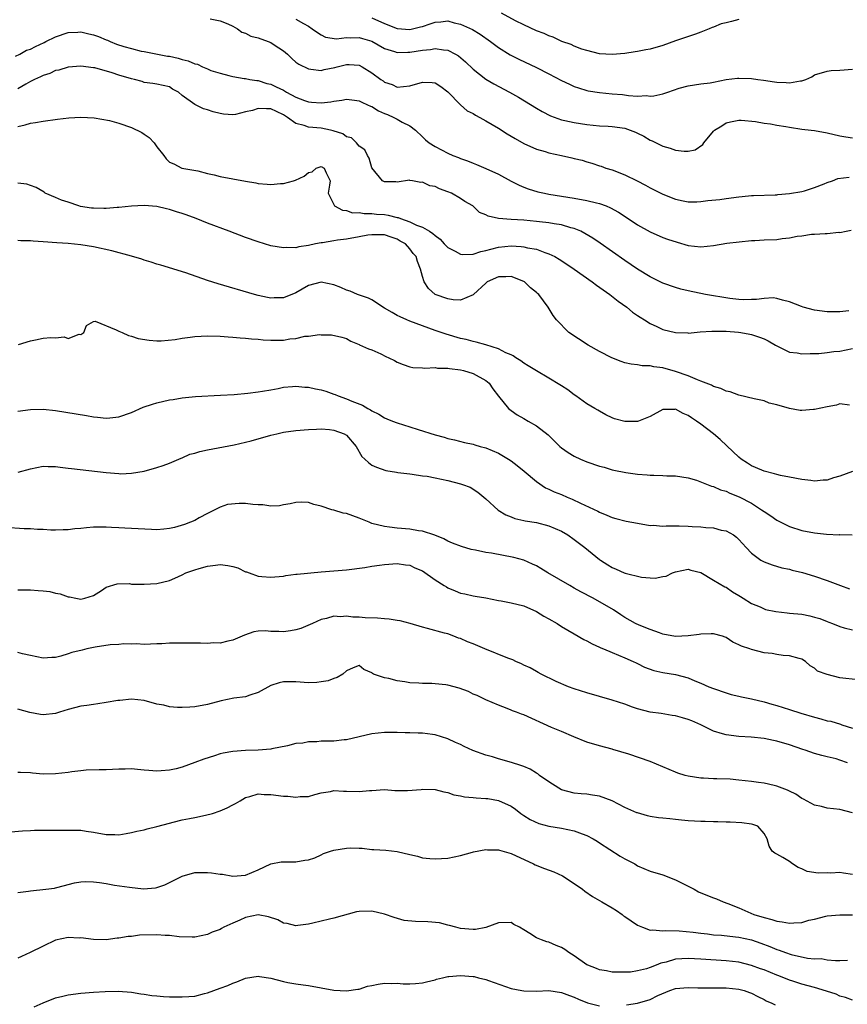
# Model space of a CAD drawing. Units: inches. Extents: x 2601000 to 2604000, y 1500000 to 1503000.
# Drawn here: x 2601871 to 2602002, y 1502367 to 1502522 of the extents above; entities that cross this region are included whole.
import ezdxf

# ---------------------------------------------------------------- set-up
doc = ezdxf.new("R2010")
doc.units = ezdxf.units.IN
doc.header["$MEASUREMENT"] = 0
doc.layers.add('LD26011500_2ft', color=70, linetype='Continuous')

msp = doc.modelspace()

# ---------------------------------------------------------------- linework, layer by layer
at = {"layer": 'LD26011500_2ft'}
for points, elevation in [([(2601985, 1502522.49), (2601983.83, 1502522.17), (2601983, 1502521.97), (2601982.23, 1502521.77), (2601981, 1502521.28), (2601980.79, 1502521.21), (2601980.32, 1502521), (2601979, 1502520.46), (2601978.15, 1502520.15), (2601975, 1502519.08), (2601973, 1502518.36), (2601971, 1502517.8), (2601970.32, 1502517.68), (2601969, 1502517.42), (2601968.63, 1502517.37), (2601967, 1502517.1), (2601965, 1502516.93), (2601963, 1502517.05), (2601961, 1502517.56), (2601960.2, 1502517.8), (2601959, 1502518.27), (2601958.51, 1502518.51), (2601957.04, 1502519), (2601955.68, 1502519.68), (2601955, 1502519.88), (2601954.25, 1502520.25), (2601953, 1502520.7), (2601951, 1502521.63), (2601949.73, 1502522.27), (2601947.5, 1502523.5)], 8576), ([(2601901.42, 1502522.58), (2601903, 1502522.28), (2601904.22, 1502521.78), (2601905, 1502521.4), (2601905.75, 1502521), (2601906.46, 1502520.46), (2601907, 1502520.31), (2601907.86, 1502519.86), (2601909, 1502519.59), (2601910.61, 1502519), (2601911, 1502518.83), (2601911.54, 1502518.46), (2601913, 1502517.5), (2601913.64, 1502517), (2601914.33, 1502516.33), (2601915, 1502515.75), (2601915.44, 1502515.44), (2601917, 1502514.66), (2601917.35, 1502514.65), (2601919, 1502514.44), (2601919.44, 1502514.56), (2601921.12, 1502514.88), (2601921.53, 1502515), (2601923, 1502515.37), (2601923.38, 1502515.38), (2601925, 1502515.26), (2601925.48, 1502515), (2601927, 1502514.02), (2601928.43, 1502513), (2601928.78, 1502512.78), (2601929, 1502512.59), (2601930.18, 1502512.18), (2601931, 1502511.78), (2601933, 1502512), (2601935, 1502512.57), (2601936.52, 1502512.52), (2601937, 1502512.46), (2601937.88, 1502511.88), (2601939, 1502511.05), (2601941, 1502509), (2601942.06, 1502508.06), (2601943, 1502507.6), (2601943.36, 1502507.36), (2601944.05, 1502507), (2601945, 1502506.47), (2601947, 1502505.28), (2601948.4, 1502504.4), (2601949, 1502504.05), (2601949.65, 1502503.65), (2601951, 1502502.88), (2601953, 1502501.98), (2601954.41, 1502501.59), (2601955, 1502501.4), (2601956.99, 1502501), (2601958.63, 1502500.63), (2601959, 1502500.52), (2601960.23, 1502500.23), (2601961, 1502499.97), (2601961.77, 1502499.77), (2601963, 1502499.34), (2601963.27, 1502499.27), (2601963.99, 1502499), (2601965, 1502498.69), (2601967, 1502497.93), (2601968.95, 1502496.95), (2601970.27, 1502496.27), (2601971, 1502495.86), (2601973, 1502494.85), (2601975, 1502494.08), (2601976.2, 1502493.8), (2601977, 1502493.66), (2601978.35, 1502493.65), (2601979, 1502493.69), (2601980.14, 1502493.86), (2601982.02, 1502494.02), (2601983, 1502494.18), (2601985, 1502494.46), (2601985.52, 1502494.48), (2601987, 1502494.64), (2601987.36, 1502494.64), (2601990.76, 1502494.76), (2601991, 1502494.77), (2601991.19, 1502494.81), (2601993, 1502494.95), (2601995, 1502495.31), (2601995.42, 1502495.42), (2601997, 1502495.91), (2601998.49, 1502496.49), (2601999, 1502496.7), (2601999.83, 1502497), (2602000.67, 1502497.33), (2602002.45, 1502497.55)], 8582), ([(2601915, 1502522.52), (2601916.17, 1502521.83), (2601917, 1502521.42), (2601917.57, 1502521), (2601918.41, 1502520.41), (2601919, 1502520.04), (2601919.69, 1502519.69), (2601921.41, 1502519.41), (2601923, 1502519.62), (2601923.57, 1502519.57), (2601925, 1502519.62), (2601925.49, 1502519.49), (2601927, 1502519.03), (2601929, 1502517.89), (2601930.6, 1502517.4), (2601931, 1502517.25), (2601932.7, 1502517.3), (2601933, 1502517.29), (2601935, 1502517.62), (2601936.27, 1502517.73), (2601937, 1502517.9), (2601938.34, 1502517.66), (2601939, 1502517.63), (2601940.24, 1502517), (2601940.71, 1502516.71), (2601941.78, 1502515.78), (2601943, 1502514.61), (2601945, 1502513.06), (2601946.3, 1502512.3), (2601948.76, 1502511), (2601950.18, 1502510.18), (2601953, 1502508.48), (2601953.93, 1502507.93), (2601955.25, 1502507.25), (2601957, 1502506.61), (2601957.48, 1502506.52), (2601959, 1502506.17), (2601961, 1502505.88), (2601963, 1502505.69), (2601964.38, 1502505.62), (2601965, 1502505.57), (2601967, 1502505.3), (2601967.85, 1502505), (2601968.67, 1502504.67), (2601969, 1502504.51), (2601970.01, 1502504.01), (2601971, 1502503.4), (2601971.3, 1502503.3), (2601973, 1502502.44), (2601974.14, 1502502.14), (2601975, 1502501.84), (2601976.35, 1502501.65), (2601977, 1502501.66), (2601978.1, 1502501.9), (2601979.3, 1502502.7), (2601979.5, 1502503), (2601981, 1502504.81), (2601981.19, 1502505), (2601982.33, 1502505.67), (2601983, 1502506.14), (2601983.72, 1502506.28), (2601985, 1502506.59), (2601985.41, 1502506.59), (2601987.64, 1502506.36), (2601989, 1502506.09), (2601990.04, 1502505.96), (2601991, 1502505.76), (2601992.45, 1502505.55), (2601993, 1502505.44), (2601995, 1502505.16), (2601996.46, 1502505), (2601997, 1502504.92), (2601999, 1502504.56), (2602001, 1502504.08), (2602001.95, 1502503.95), (2602003, 1502503.76)], 8580), ([(2601927, 1502522.72), (2601929, 1502521.86), (2601931, 1502521.06), (2601933, 1502520.89), (2601934.7, 1502521.3), (2601935, 1502521.39), (2601936.23, 1502521.77), (2601937, 1502522.06), (2601937.89, 1502522.11), (2601939, 1502522.24), (2601940.03, 1502521.97), (2601941, 1502521.74), (2601942.88, 1502520.88), (2601944.14, 1502520.14), (2601945.76, 1502519), (2601947, 1502518.04), (2601948.88, 1502516.88), (2601950.21, 1502516.21), (2601953, 1502514.91), (2601955, 1502513.9), (2601957, 1502512.85), (2601958.23, 1502512.23), (2601959, 1502511.9), (2601959.65, 1502511.65), (2601961, 1502511.27), (2601961.22, 1502511.22), (2601963, 1502510.93), (2601965, 1502510.71), (2601966.6, 1502510.6), (2601967.55, 1502510.45), (2601969, 1502510.38), (2601970.44, 1502510.44), (2601971, 1502510.36), (2601971.59, 1502510.41), (2601973, 1502510.71), (2601973.79, 1502511), (2601975.6, 1502511.6), (2601977, 1502512), (2601979, 1502512.3), (2601980.48, 1502512.48), (2601981, 1502512.59), (2601983, 1502512.97), (2601984.79, 1502513.21), (2601985, 1502513.22), (2601987, 1502513.15), (2601988.04, 1502513), (2601988.9, 1502512.9), (2601990.64, 1502512.64), (2601991, 1502512.57), (2601992.51, 1502512.51), (2601993, 1502512.45), (2601994.79, 1502512.79), (2601995, 1502512.8), (2601995.61, 1502513), (2601996.58, 1502513.42), (2601997, 1502513.71), (2601999, 1502514.33), (2601999.61, 1502514.39), (2602001, 1502514.45), (2602003, 1502514.61)], 8578), ([(2601870.66, 1502516.66), (2601871.31, 1502517), (2601872.37, 1502517.63), (2601873, 1502517.76), (2601873.79, 1502518.21), (2601875.16, 1502518.84), (2601875.45, 1502519), (2601877, 1502519.75), (2601879, 1502520.43), (2601880.49, 1502520.49), (2601881, 1502520.53), (2601882.22, 1502520.22), (2601883, 1502520.06), (2601883.77, 1502519.77), (2601885, 1502519.26), (2601885.2, 1502519.2), (2601885.63, 1502519), (2601886.6, 1502518.6), (2601887.8, 1502518.2), (2601889, 1502517.87), (2601890.51, 1502517.49), (2601891, 1502517.42), (2601893.12, 1502517), (2601894.7, 1502516.7), (2601895, 1502516.66), (2601896.35, 1502516.35), (2601897, 1502516.14), (2601897.95, 1502515.95), (2601899, 1502515.45), (2601899.41, 1502515.41), (2601900.23, 1502515), (2601901, 1502514.66), (2601901.56, 1502514.44), (2601903, 1502513.98), (2601904.4, 1502513.6), (2601905, 1502513.47), (2601906.83, 1502513.17), (2601907, 1502513.15), (2601907.71, 1502513), (2601908.83, 1502512.83), (2601909, 1502512.82), (2601910.38, 1502512.38), (2601911, 1502512.26), (2601911.84, 1502511.84), (2601913, 1502511.3), (2601913.2, 1502511.2), (2601913.51, 1502511), (2601915, 1502510.22), (2601916.32, 1502509.68), (2601917, 1502509.44), (2601917.43, 1502509.43), (2601919, 1502509.29), (2601920.53, 1502509.47), (2601921, 1502509.58), (2601922.27, 1502509.73), (2601923, 1502509.87), (2601924.26, 1502509.74), (2601925, 1502509.62), (2601925.4, 1502509.4), (2601926.31, 1502509), (2601926.77, 1502508.77), (2601927, 1502508.7), (2601928.06, 1502508.06), (2601929, 1502507.62), (2601929.46, 1502507.46), (2601930.46, 1502507), (2601931, 1502506.7), (2601931.76, 1502506.24), (2601933, 1502505.65), (2601933.87, 1502505), (2601935, 1502503.92), (2601935.48, 1502503.48), (2601936.08, 1502503), (2601937, 1502502.39), (2601939, 1502501.35), (2601939.82, 1502501), (2601940.68, 1502500.68), (2601941, 1502500.53), (2601942.13, 1502500.13), (2601943, 1502499.76), (2601943.55, 1502499.55), (2601945, 1502498.94), (2601947, 1502498.02), (2601949, 1502496.94), (2601950.3, 1502496.3), (2601951, 1502496), (2601951.72, 1502495.72), (2601953.25, 1502495.25), (2601954.3, 1502495), (2601955, 1502494.87), (2601959, 1502494.24), (2601961, 1502493.89), (2601962.52, 1502493.48), (2601963, 1502493.38), (2601964.03, 1502493), (2601964.72, 1502492.72), (2601966.01, 1502492.01), (2601967.22, 1502491.22), (2601969, 1502490.04), (2601971, 1502488.9), (2601973, 1502488.03), (2601973.76, 1502487.76), (2601975.26, 1502487.26), (2601977, 1502486.77), (2601979, 1502486.55), (2601981, 1502486.78), (2601983.14, 1502487.14), (2601987, 1502487.52), (2601987.52, 1502487.52), (2601989, 1502487.65), (2601991, 1502487.72), (2601991.86, 1502487.86), (2601993, 1502487.95), (2601994.22, 1502488.22), (2601995, 1502488.3), (2601996.53, 1502488.53), (2601997, 1502488.52), (2601998.67, 1502488.67), (2601999, 1502488.65), (2602000.84, 1502488.84), (2602001, 1502488.83), (2602001.96, 1502489), (2602002.8, 1502489.2)], 8584), ([(2602002.41, 1502476.41), (2602001, 1502476.27), (2601999, 1502476.27), (2601997, 1502476.55), (2601995.17, 1502477), (2601994.9, 1502477.1), (2601993, 1502477.87), (2601991.9, 1502478.1), (2601991, 1502478.38), (2601990.47, 1502478.47), (2601989, 1502478.39), (2601987.8, 1502478.2), (2601987, 1502478.22), (2601985.82, 1502478.18), (2601985, 1502478.24), (2601983.61, 1502478.39), (2601979.73, 1502479), (2601977, 1502479.58), (2601975.87, 1502479.87), (2601975, 1502480.11), (2601973, 1502480.82), (2601971, 1502481.8), (2601969, 1502483.02), (2601967, 1502484.38), (2601963.1, 1502487.1), (2601961.91, 1502487.91), (2601960.67, 1502488.67), (2601960.01, 1502489), (2601959, 1502489.43), (2601958.44, 1502489.56), (2601957, 1502490), (2601955.83, 1502490.17), (2601955, 1502490.34), (2601953.5, 1502490.5), (2601953, 1502490.57), (2601951, 1502490.75), (2601949, 1502490.88), (2601947.03, 1502491.03), (2601945.37, 1502491.37), (2601945, 1502491.6), (2601943.99, 1502491.99), (2601942.94, 1502493), (2601941.72, 1502493.72), (2601941, 1502494.17), (2601939.59, 1502495), (2601939, 1502495.26), (2601937.7, 1502495.7), (2601937, 1502496.07), (2601936.18, 1502496.18), (2601935, 1502496.78), (2601934.73, 1502496.73), (2601933.42, 1502497), (2601933, 1502497.05), (2601932.92, 1502497.08), (2601931, 1502496.77), (2601930.8, 1502496.8), (2601929, 1502496.8), (2601928.66, 1502497), (2601927.01, 1502499.01), (2601926.58, 1502500.58), (2601926.3, 1502501), (2601925.87, 1502501.87), (2601925, 1502502.44), (2601924.54, 1502503), (2601923.75, 1502503.75), (2601923, 1502503.95), (2601922.4, 1502504.4), (2601920.89, 1502504.89), (2601920.44, 1502505), (2601919, 1502505.29), (2601917, 1502505.46), (2601916.28, 1502505.72), (2601915, 1502506.04), (2601913.68, 1502507), (2601913, 1502507.43), (2601911.93, 1502507.93), (2601911, 1502508.35), (2601910.34, 1502508.34), (2601909, 1502508.42), (2601908.11, 1502508.11), (2601907, 1502507.88), (2601905.46, 1502507.46), (2601905, 1502507.4), (2601903.52, 1502507.52), (2601903, 1502507.6), (2601901.9, 1502507.9), (2601901, 1502508.22), (2601900.36, 1502508.36), (2601899, 1502509.02), (2601897, 1502510.48), (2601896.4, 1502511), (2601895.46, 1502511.46), (2601895, 1502511.83), (2601894.02, 1502512.02), (2601893, 1502512.27), (2601892.38, 1502512.38), (2601891, 1502512.51), (2601890.66, 1502512.66), (2601889.48, 1502513), (2601889, 1502513.09), (2601887, 1502513.7), (2601885.93, 1502514.07), (2601883.19, 1502514.81), (2601883, 1502514.85), (2601881, 1502515.09), (2601879, 1502514.94), (2601877.52, 1502514.48), (2601877, 1502514.4), (2601876.07, 1502513.93), (2601875, 1502513.64), (2601874.6, 1502513.4), (2601873.68, 1502513), (2601873, 1502512.68), (2601872.26, 1502512.26), (2601871, 1502511.49)], 8586), ([(2601871, 1502505.57), (2601872.19, 1502505.81), (2601873, 1502506.07), (2601873.82, 1502506.18), (2601875, 1502506.39), (2601877.3, 1502506.7), (2601879.08, 1502506.92), (2601881, 1502507.03), (2601883.07, 1502506.93), (2601885.5, 1502506.5), (2601887, 1502506.09), (2601889, 1502505.42), (2601890.61, 1502504.61), (2601891, 1502504.33), (2601891.8, 1502503.8), (2601892.59, 1502503), (2601893, 1502502.33), (2601894.12, 1502501), (2601894.47, 1502500.47), (2601895, 1502499.95), (2601895.67, 1502499.67), (2601896.96, 1502499), (2601899.46, 1502498.54), (2601901, 1502498.14), (2601902.07, 1502497.93), (2601903, 1502497.66), (2601907, 1502496.92), (2601908.64, 1502496.64), (2601909, 1502496.55), (2601910.46, 1502496.46), (2601911, 1502496.39), (2601912.57, 1502496.57), (2601913, 1502496.58), (2601914.59, 1502497), (2601914.9, 1502497.1), (2601916.31, 1502497.69), (2601917, 1502498.31), (2601917.58, 1502498.42), (2601918.2, 1502499), (2601919, 1502499.24), (2601919.44, 1502499), (2601919.77, 1502498.23), (2601920.39, 1502497), (2601920.31, 1502496.31), (2601920.08, 1502495), (2601921.07, 1502493), (2601922.33, 1502492.33), (2601923, 1502492.28), (2601923.94, 1502491.94), (2601925, 1502491.96), (2601925.79, 1502491.79), (2601927, 1502491.83), (2601927.71, 1502491.71), (2601929, 1502491.63), (2601929.55, 1502491.55), (2601931, 1502491.18), (2601931.16, 1502491.16), (2601931.5, 1502491), (2601933, 1502490.47), (2601934.03, 1502489.97), (2601935, 1502489.64), (2601936.09, 1502489), (2601936.65, 1502488.65), (2601937, 1502488.31), (2601937.77, 1502487.77), (2601938.45, 1502487), (2601939, 1502486.44), (2601940.14, 1502485.86), (2601941, 1502485.37), (2601941.34, 1502485.34), (2601943, 1502485.39), (2601944.21, 1502485.79), (2601945, 1502485.94), (2601945.81, 1502486.19), (2601947, 1502486.47), (2601949, 1502486.68), (2601950.61, 1502486.61), (2601951, 1502486.56), (2601951.59, 1502486.41), (2601953, 1502486.17), (2601954.34, 1502485.66), (2601955, 1502485.46), (2601955.92, 1502485), (2601956.6, 1502484.6), (2601957.8, 1502483.8), (2601958.97, 1502483), (2601961.82, 1502481), (2601962.49, 1502480.49), (2601964.61, 1502479), (2601965.94, 1502477.94), (2601967.3, 1502477), (2601968.22, 1502476.22), (2601969, 1502475.71), (2601969.41, 1502475.41), (2601970.09, 1502475), (2601971, 1502474.42), (2601972.05, 1502473.95), (2601973, 1502473.5), (2601975, 1502473.01), (2601976.93, 1502472.93), (2601977, 1502472.92), (2601978.9, 1502473.1), (2601980.76, 1502473.24), (2601982.78, 1502473.22), (2601983, 1502473.19), (2601984.95, 1502473.05), (2601985.32, 1502473), (2601986.73, 1502472.73), (2601987, 1502472.7), (2601988.27, 1502472.27), (2601989, 1502471.98), (2601989.67, 1502471.67), (2601990.82, 1502471), (2601991, 1502470.87), (2601991.23, 1502470.77), (2601993, 1502469.88), (2601994.22, 1502469.78), (2601995, 1502469.61), (2601996.29, 1502469.71), (2601997, 1502469.67), (2601997.69, 1502469.69), (2601999, 1502469.84), (2602000.01, 1502469.99), (2602001, 1502470.07), (2602003, 1502470.45)], 8588), ([(2602002.49, 1502461.51), (2602001, 1502461.73), (2602000.46, 1502461.54), (2601999, 1502461.26), (2601997, 1502460.81), (2601996.81, 1502460.81), (2601995, 1502460.68), (2601994.7, 1502460.7), (2601993, 1502461), (2601991, 1502461.56), (2601989.83, 1502461.83), (2601989, 1502462.18), (2601987.46, 1502462.54), (2601985, 1502463.08), (2601983.65, 1502463.65), (2601983, 1502463.73), (2601982.17, 1502464.17), (2601981, 1502464.49), (2601980.67, 1502464.67), (2601979, 1502465.33), (2601978.48, 1502465.52), (2601977, 1502466.14), (2601975, 1502466.86), (2601973, 1502467.41), (2601971.58, 1502467.58), (2601971, 1502467.71), (2601969.73, 1502467.73), (2601969, 1502467.87), (2601967.98, 1502467.98), (2601967, 1502468.23), (2601966.41, 1502468.41), (2601964.95, 1502469), (2601963, 1502470), (2601961.17, 1502471), (2601958.15, 1502473), (2601956.18, 1502475), (2601955.67, 1502475.67), (2601954.89, 1502477), (2601953.37, 1502479), (2601953.16, 1502479.16), (2601953, 1502479.32), (2601952.07, 1502480.07), (2601951.13, 1502481), (2601951, 1502481.08), (2601949, 1502481.86), (2601948.2, 1502481.8), (2601947, 1502481.81), (2601945.23, 1502481), (2601945, 1502480.82), (2601943.05, 1502479), (2601943.03, 1502478.97), (2601941, 1502478.13), (2601939.84, 1502478.16), (2601939, 1502478.3), (2601937, 1502479), (2601935.96, 1502479.96), (2601935.26, 1502481), (2601935, 1502481.88), (2601934.71, 1502483), (2601934.21, 1502484.21), (2601933.98, 1502485), (2601933.51, 1502485.51), (2601933, 1502486.24), (2601932.33, 1502487), (2601931.46, 1502487.46), (2601931, 1502487.76), (2601930.06, 1502488.06), (2601929, 1502488.45), (2601928.46, 1502488.46), (2601927, 1502488.45), (2601926.37, 1502488.37), (2601925, 1502488.11), (2601923, 1502487.78), (2601921.58, 1502487.58), (2601921, 1502487.51), (2601919.19, 1502487.19), (2601919, 1502487.18), (2601918.08, 1502487), (2601917, 1502486.75), (2601915.44, 1502486.56), (2601915, 1502486.39), (2601913.57, 1502486.43), (2601913, 1502486.37), (2601911, 1502486.72), (2601909, 1502487.31), (2601907, 1502488.02), (2601904.43, 1502489), (2601901, 1502490.27), (2601899.21, 1502491), (2601897.62, 1502491.62), (2601897, 1502491.83), (2601896.09, 1502492.09), (2601895, 1502492.46), (2601894.53, 1502492.53), (2601893, 1502492.91), (2601891, 1502493.08), (2601888.97, 1502492.97), (2601887, 1502492.75), (2601886.75, 1502492.75), (2601885, 1502492.59), (2601884.61, 1502492.61), (2601883, 1502492.63), (2601882.66, 1502492.66), (2601880.94, 1502492.94), (2601880.68, 1502493), (2601879, 1502493.58), (2601877.9, 1502493.9), (2601877, 1502494.35), (2601875.35, 1502495), (2601875.16, 1502495.16), (2601873.92, 1502495.92), (2601873, 1502496.22), (2601872.44, 1502496.44), (2601871, 1502496.61)], 8590), ([(2602003, 1502451.06), (2602001, 1502450.28), (2601999.97, 1502450.03), (2601999, 1502449.68), (2601998.33, 1502449.67), (2601997, 1502449.53), (2601996.38, 1502449.62), (2601995, 1502449.78), (2601993, 1502450.13), (2601991.6, 1502450.4), (2601991, 1502450.54), (2601990.67, 1502450.67), (2601989, 1502451.07), (2601987.67, 1502451.67), (2601987, 1502451.94), (2601986.37, 1502452.37), (2601985.4, 1502453), (2601985, 1502453.31), (2601983.11, 1502455.11), (2601982.08, 1502456.08), (2601981, 1502456.98), (2601979, 1502458.54), (2601978.34, 1502459), (2601977.53, 1502459.53), (2601977, 1502459.91), (2601976.19, 1502460.19), (2601975, 1502460.87), (2601974.84, 1502460.84), (2601973, 1502460.82), (2601971, 1502459.72), (2601969.15, 1502459), (2601969, 1502458.95), (2601967, 1502458.94), (2601965.36, 1502459.36), (2601965, 1502459.52), (2601964.01, 1502460.01), (2601963, 1502460.56), (2601962.74, 1502460.74), (2601962.27, 1502461), (2601961, 1502461.74), (2601959.22, 1502463), (2601959, 1502463.14), (2601957.96, 1502463.96), (2601957, 1502464.55), (2601956.74, 1502464.74), (2601955, 1502465.78), (2601953, 1502466.92), (2601951.73, 1502467.73), (2601951, 1502468.17), (2601950.53, 1502468.53), (2601949.76, 1502469), (2601949.31, 1502469.31), (2601949, 1502469.46), (2601948.2, 1502469.8), (2601947, 1502470.43), (2601945, 1502471.03), (2601943.5, 1502471.5), (2601943, 1502471.56), (2601941.9, 1502471.9), (2601941, 1502472.08), (2601938.72, 1502472.72), (2601937, 1502473.32), (2601933, 1502474.8), (2601932.52, 1502475), (2601931.47, 1502475.47), (2601931, 1502475.71), (2601930.19, 1502476.19), (2601929, 1502476.86), (2601927, 1502478.15), (2601926.45, 1502478.45), (2601924.75, 1502479), (2601923.55, 1502479.55), (2601923, 1502479.71), (2601922.1, 1502480.1), (2601921, 1502480.52), (2601919, 1502480.97), (2601917, 1502480.45), (2601915, 1502479.28), (2601913, 1502478.47), (2601911.53, 1502478.47), (2601911, 1502478.44), (2601910.52, 1502478.53), (2601909, 1502478.86), (2601908.44, 1502479), (2601902.68, 1502480.68), (2601901, 1502481.21), (2601897.59, 1502482.41), (2601893.63, 1502483.63), (2601893, 1502483.79), (2601892.12, 1502484.12), (2601891, 1502484.44), (2601890.6, 1502484.6), (2601889, 1502485.09), (2601885.9, 1502485.9), (2601883, 1502486.54), (2601881, 1502486.86), (2601879, 1502487.05), (2601877.17, 1502487.17), (2601875, 1502487.36), (2601873.46, 1502487.46), (2601873, 1502487.51), (2601871.48, 1502487.48), (2601871, 1502487.52)], 8592), ([(2601871.11, 1502471.11), (2601873, 1502471.69), (2601873.83, 1502471.83), (2601875, 1502472.1), (2601876.23, 1502472.23), (2601877, 1502472.16), (2601878.34, 1502472.34), (2601879, 1502472.04), (2601880.72, 1502472.72), (2601881, 1502472.67), (2601881.46, 1502473), (2601881.87, 1502474.13), (2601883, 1502474.74), (2601883.23, 1502474.77), (2601886.58, 1502473.42), (2601887, 1502473.19), (2601887.49, 1502473), (2601888.53, 1502472.53), (2601889, 1502472.42), (2601890.07, 1502472.07), (2601891.77, 1502471.77), (2601893, 1502471.7), (2601893.67, 1502471.67), (2601895.91, 1502471.91), (2601897, 1502472.13), (2601898.27, 1502472.27), (2601899, 1502472.38), (2601901, 1502472.46), (2601903, 1502472.4), (2601904.3, 1502472.3), (2601905, 1502472.28), (2601906.15, 1502472.15), (2601907, 1502472.12), (2601907.98, 1502471.98), (2601909, 1502471.93), (2601909.83, 1502471.83), (2601911, 1502471.77), (2601913, 1502471.8), (2601914, 1502472), (2601915, 1502472.07), (2601916.42, 1502472.42), (2601917, 1502472.43), (2601918.69, 1502472.69), (2601919, 1502472.66), (2601920.63, 1502472.63), (2601922.27, 1502472.27), (2601923, 1502472.03), (2601923.65, 1502471.65), (2601925, 1502471.13), (2601925.06, 1502471.06), (2601926.44, 1502470.44), (2601927, 1502470.25), (2601928.39, 1502469.61), (2601929.19, 1502469.19), (2601929.66, 1502469), (2601930.57, 1502468.57), (2601931, 1502468.32), (2601931.93, 1502467.93), (2601933, 1502467.59), (2601933.47, 1502467.47), (2601935, 1502467.42), (2601935.36, 1502467.36), (2601937, 1502467.45), (2601937.38, 1502467.38), (2601939, 1502467.37), (2601939.29, 1502467.29), (2601941, 1502467.11), (2601941.47, 1502467), (2601943, 1502466.5), (2601945, 1502465.43), (2601945.52, 1502465), (2601946.1, 1502464.1), (2601947, 1502462.96), (2601948.62, 1502461), (2601948.81, 1502460.81), (2601949, 1502460.66), (2601949.99, 1502459.99), (2601951, 1502459.39), (2601951.72, 1502459), (2601953, 1502458.24), (2601954.85, 1502456.85), (2601955.85, 1502455.85), (2601956.74, 1502455), (2601957, 1502454.79), (2601958.04, 1502454.04), (2601959, 1502453.47), (2601959.99, 1502453), (2601961, 1502452.58), (2601963, 1502451.9), (2601963.71, 1502451.71), (2601965, 1502451.32), (2601965.27, 1502451.27), (2601967.14, 1502450.86), (2601969, 1502450.61), (2601970.53, 1502450.53), (2601971, 1502450.47), (2601971.57, 1502450.43), (2601973, 1502450.41), (2601973.65, 1502450.35), (2601975, 1502450.33), (2601977, 1502450.03), (2601978.34, 1502449.66), (2601980.7, 1502448.7), (2601981, 1502448.68), (2601982.11, 1502448.11), (2601983, 1502447.92), (2601983.6, 1502447.6), (2601985.05, 1502447.05), (2601987, 1502446.01), (2601988.61, 1502445), (2601989, 1502444.71), (2601990.05, 1502444.05), (2601991, 1502443.36), (2601991.25, 1502443.25), (2601993, 1502442.35), (2601995, 1502441.73), (2601997, 1502441.36), (2601998.85, 1502441.15), (2602000.95, 1502441.05), (2602001, 1502441.07), (2602002.95, 1502441.05)], 8594), ([(2601871, 1502460.55), (2601873, 1502460.83), (2601875, 1502460.88), (2601877, 1502460.66), (2601881.88, 1502459.88), (2601883, 1502459.68), (2601883.63, 1502459.63), (2601885, 1502459.47), (2601885.54, 1502459.54), (2601887, 1502459.65), (2601889, 1502460.36), (2601890.82, 1502461.18), (2601892.31, 1502461.69), (2601893, 1502461.88), (2601895, 1502462.35), (2601895.58, 1502462.42), (2601897, 1502462.7), (2601899.11, 1502462.89), (2601903.08, 1502463.08), (2601905.21, 1502463.21), (2601907.39, 1502463.39), (2601909, 1502463.6), (2601909.71, 1502463.71), (2601911, 1502463.96), (2601912.16, 1502464.16), (2601913, 1502464.34), (2601914.45, 1502464.45), (2601915, 1502464.52), (2601916.38, 1502464.38), (2601917, 1502464.37), (2601918.1, 1502464.1), (2601919, 1502463.93), (2601919.72, 1502463.72), (2601921, 1502463.26), (2601921.21, 1502463.21), (2601921.69, 1502463), (2601923, 1502462.54), (2601923.85, 1502462.15), (2601925.53, 1502461.53), (2601926.35, 1502461), (2601926.79, 1502460.79), (2601927, 1502460.63), (2601928.11, 1502460.11), (2601929, 1502459.52), (2601929.38, 1502459.38), (2601930.27, 1502459), (2601931, 1502458.72), (2601933, 1502458.11), (2601934.34, 1502457.66), (2601937, 1502456.81), (2601938.44, 1502456.44), (2601939, 1502456.26), (2601940.04, 1502456.04), (2601941.65, 1502455.64), (2601943, 1502455.36), (2601943.26, 1502455.26), (2601944.1, 1502455), (2601945, 1502454.77), (2601947, 1502453.94), (2601948.6, 1502453), (2601949, 1502452.72), (2601949.98, 1502451.98), (2601951.09, 1502451.09), (2601953, 1502449.45), (2601954.47, 1502448.47), (2601955, 1502448.25), (2601955.84, 1502447.84), (2601957, 1502447.38), (2601957.88, 1502447), (2601958.68, 1502446.68), (2601959.96, 1502446.04), (2601962.74, 1502444.74), (2601963, 1502444.58), (2601964.14, 1502444.14), (2601965, 1502443.75), (2601965.59, 1502443.59), (2601967.19, 1502443.19), (2601969, 1502442.85), (2601971, 1502442.52), (2601971.47, 1502442.53), (2601973, 1502442.4), (2601973.54, 1502442.46), (2601975, 1502442.42), (2601975.57, 1502442.43), (2601977, 1502442.39), (2601977.66, 1502442.34), (2601979, 1502442.3), (2601979.82, 1502442.18), (2601981, 1502442.13), (2601982.23, 1502441.77), (2601983, 1502441.64), (2601984.16, 1502441), (2601984.66, 1502440.66), (2601985, 1502440.29), (2601986.16, 1502439), (2601987, 1502438.13), (2601988.51, 1502437), (2601989, 1502436.73), (2601990.28, 1502436.28), (2601991.82, 1502435.82), (2601993, 1502435.59), (2601993.46, 1502435.46), (2601995.07, 1502435.07), (2601997, 1502434.48), (2601999, 1502433.79), (2602001.11, 1502433), (2602002.51, 1502432.51)], 8596), ([(2601871.09, 1502450.91), (2601873, 1502451.44), (2601875, 1502451.9), (2601875.82, 1502451.82), (2601877, 1502451.84), (2601877.71, 1502451.71), (2601879, 1502451.57), (2601879.49, 1502451.49), (2601885, 1502450.85), (2601887, 1502450.7), (2601887.31, 1502450.69), (2601889, 1502450.76), (2601891, 1502451.09), (2601893, 1502451.66), (2601894, 1502452), (2601895, 1502452.37), (2601896.84, 1502453.16), (2601897, 1502453.2), (2601898.24, 1502453.76), (2601899, 1502453.93), (2601899.81, 1502454.19), (2601901, 1502454.44), (2601905.24, 1502455.24), (2601907, 1502455.66), (2601907.9, 1502455.9), (2601911, 1502456.78), (2601911.98, 1502457), (2601913, 1502457.23), (2601915, 1502457.5), (2601917, 1502457.69), (2601918.25, 1502457.75), (2601919, 1502457.76), (2601920.32, 1502457.68), (2601921, 1502457.58), (2601922.64, 1502457), (2601923, 1502456.79), (2601924.49, 1502455), (2601925.42, 1502453.42), (2601925.9, 1502453), (2601926.44, 1502452.44), (2601927, 1502452.05), (2601927.72, 1502451.72), (2601929.21, 1502451.21), (2601930.91, 1502450.91), (2601931.1, 1502450.9), (2601933, 1502450.64), (2601933.37, 1502450.63), (2601935, 1502450.37), (2601935.72, 1502450.28), (2601937, 1502450.03), (2601939, 1502449.6), (2601941, 1502449.11), (2601941.34, 1502449), (2601942.54, 1502448.54), (2601943.76, 1502447.76), (2601945, 1502446.72), (2601946.94, 1502444.94), (2601948.16, 1502444.16), (2601949, 1502443.87), (2601949.6, 1502443.6), (2601951, 1502443.31), (2601951.24, 1502443.24), (2601953, 1502442.95), (2601955, 1502442.44), (2601957, 1502441.58), (2601958, 1502441), (2601959, 1502440.28), (2601960.67, 1502439), (2601963, 1502437.11), (2601963.16, 1502437), (2601964.3, 1502436.3), (2601965, 1502435.85), (2601965.62, 1502435.62), (2601966.89, 1502435), (2601967.06, 1502434.94), (2601969.65, 1502434.35), (2601971, 1502434.23), (2601971.81, 1502434.19), (2601973, 1502434.42), (2601973.52, 1502434.48), (2601974.53, 1502435), (2601975, 1502435.18), (2601977, 1502435.59), (2601977.44, 1502435.44), (2601979, 1502435.09), (2601981, 1502433.88), (2601982.81, 1502432.81), (2601983, 1502432.74), (2601984.02, 1502432.02), (2601985, 1502431.45), (2601985.26, 1502431.26), (2601985.71, 1502431), (2601987, 1502430.19), (2601988.38, 1502429.62), (2601989, 1502429.32), (2601989.24, 1502429.24), (2601990.89, 1502428.89), (2601992.68, 1502428.68), (2601993, 1502428.66), (2601995, 1502428.47), (2601996.22, 1502428.22), (2601997, 1502428.03), (2601997.8, 1502427.8), (2601999, 1502427.3), (2601999.23, 1502427.23), (2601999.83, 1502427), (2602001, 1502426.51), (2602001.69, 1502426.3), (2602003, 1502426)], 8598), ([(2602003.9, 1502418.1), (2602001, 1502418.44), (2601999, 1502418.93), (2601997.46, 1502419.46), (2601997, 1502419.93), (2601996.31, 1502420.31), (2601995.58, 1502421), (2601995, 1502421.36), (2601994.54, 1502421.46), (2601993, 1502421.92), (2601992.03, 1502421.97), (2601991, 1502422.13), (2601990.26, 1502422.26), (2601989, 1502422.38), (2601987, 1502422.89), (2601986.76, 1502423), (2601985.43, 1502423.43), (2601985, 1502423.65), (2601984.08, 1502424.08), (2601983, 1502424.8), (2601982.86, 1502424.86), (2601982.44, 1502425), (2601981, 1502425.39), (2601980.65, 1502425.35), (2601979, 1502425.32), (2601978.73, 1502425.27), (2601977, 1502425.04), (2601975, 1502424.96), (2601973, 1502425.34), (2601972.49, 1502425.51), (2601971, 1502426.07), (2601969.25, 1502426.75), (2601968.68, 1502427), (2601967, 1502427.98), (2601966.37, 1502428.37), (2601965.18, 1502429.18), (2601961.96, 1502431), (2601960.02, 1502432.02), (2601959, 1502432.61), (2601958.29, 1502433), (2601954.8, 1502435), (2601953.7, 1502435.7), (2601953, 1502436.1), (2601952.4, 1502436.4), (2601951, 1502437), (2601949.46, 1502437.46), (2601945.9, 1502438.1), (2601945, 1502438.23), (2601943.4, 1502438.6), (2601942.71, 1502438.71), (2601941.17, 1502439.17), (2601939.72, 1502439.72), (2601939, 1502440.04), (2601938.39, 1502440.39), (2601936.96, 1502440.96), (2601935, 1502441.61), (2601934.35, 1502441.65), (2601933, 1502441.9), (2601931, 1502442.06), (2601929.76, 1502442.24), (2601929, 1502442.32), (2601927, 1502442.84), (2601926.58, 1502443), (2601925, 1502443.66), (2601923, 1502444.38), (2601922.47, 1502444.47), (2601921, 1502444.92), (2601920.68, 1502445), (2601919, 1502445.58), (2601917.83, 1502445.83), (2601917, 1502446.14), (2601915.81, 1502446.19), (2601915, 1502446.16), (2601914.06, 1502445.94), (2601913, 1502445.74), (2601912.4, 1502445.6), (2601911, 1502445.54), (2601909.77, 1502445.77), (2601909, 1502445.76), (2601908.18, 1502445.82), (2601907, 1502445.98), (2601906, 1502446), (2601904.16, 1502445.84), (2601903, 1502445.41), (2601901, 1502444.39), (2601899.71, 1502443.71), (2601899, 1502443.31), (2601898.3, 1502443), (2601897.35, 1502442.65), (2601895.8, 1502442.2), (2601895, 1502442.03), (2601894.08, 1502441.92), (2601893, 1502441.84), (2601892.15, 1502441.85), (2601890.05, 1502441.95), (2601889, 1502442.02), (2601887.94, 1502442.06), (2601887, 1502442.13), (2601885.84, 1502442.16), (2601885, 1502442.22), (2601883, 1502442.21), (2601881.86, 1502442.14), (2601881, 1502442.04), (2601880.02, 1502441.98), (2601879, 1502441.81), (2601878.19, 1502441.81), (2601877, 1502441.75), (2601876.22, 1502441.78), (2601875, 1502441.87), (2601874.12, 1502441.88), (2601873, 1502441.97), (2601872.01, 1502441.99), (2601869, 1502442.17)], 8600), ([(2601871, 1502432.33), (2601872.33, 1502432.33), (2601873, 1502432.31), (2601874.25, 1502432.25), (2601875, 1502432.15), (2601876.06, 1502432.06), (2601877, 1502431.8), (2601877.7, 1502431.7), (2601879, 1502431.22), (2601879.21, 1502431.21), (2601880.2, 1502431), (2601881, 1502430.87), (2601881.62, 1502431), (2601883, 1502431.44), (2601884.24, 1502432.24), (2601885, 1502432.75), (2601886.74, 1502433.26), (2601888.69, 1502433.31), (2601889, 1502433.25), (2601890.76, 1502433.24), (2601891, 1502433.22), (2601893, 1502433.32), (2601895, 1502433.79), (2601895.83, 1502434.17), (2601897, 1502434.68), (2601897.59, 1502435), (2601899, 1502435.51), (2601899.7, 1502435.7), (2601901, 1502436.09), (2601902.25, 1502436.25), (2601903, 1502436.32), (2601904.2, 1502436.2), (2601905, 1502436.01), (2601905.79, 1502435.79), (2601907, 1502435.2), (2601907.16, 1502435.16), (2601907.58, 1502435), (2601909, 1502434.5), (2601909.58, 1502434.42), (2601911, 1502434.32), (2601911.64, 1502434.36), (2601913, 1502434.5), (2601913.41, 1502434.59), (2601915, 1502434.79), (2601915.17, 1502434.83), (2601919, 1502435.19), (2601923, 1502435.51), (2601925.88, 1502435.88), (2601927, 1502436.07), (2601928.21, 1502436.21), (2601929, 1502436.32), (2601931, 1502436.48), (2601932.31, 1502436.3), (2601933, 1502436.24), (2601933.81, 1502435.81), (2601935, 1502435.31), (2601937, 1502433.92), (2601938.45, 1502433), (2601938.78, 1502432.78), (2601939, 1502432.67), (2601940.18, 1502432.18), (2601941, 1502431.83), (2601941.72, 1502431.72), (2601943, 1502431.38), (2601943.34, 1502431.34), (2601945, 1502431.04), (2601947, 1502430.64), (2601947.42, 1502430.58), (2601949, 1502430.29), (2601951, 1502429.79), (2601953, 1502428.91), (2601954.19, 1502428.19), (2601955, 1502427.74), (2601956.27, 1502427), (2601957, 1502426.54), (2601959, 1502425.35), (2601960.5, 1502424.5), (2601961, 1502424.26), (2601961.82, 1502423.82), (2601963, 1502423.28), (2601963.18, 1502423.18), (2601963.63, 1502423), (2601965, 1502422.4), (2601965.98, 1502421.98), (2601967, 1502421.6), (2601968.32, 1502421), (2601968.77, 1502420.77), (2601969, 1502420.67), (2601970.1, 1502420.1), (2601971.58, 1502419.58), (2601973, 1502419.26), (2601975, 1502418.93), (2601977, 1502418.4), (2601978.07, 1502417.93), (2601979, 1502417.57), (2601980.26, 1502417), (2601981, 1502416.71), (2601983, 1502416.05), (2601983.81, 1502415.81), (2601985, 1502415.54), (2601985.43, 1502415.43), (2601987, 1502415.1), (2601989, 1502414.61), (2601990.25, 1502414.25), (2601991, 1502414.05), (2601993, 1502413.43), (2601994.83, 1502412.83), (2601997, 1502412.19), (2601997.96, 1502411.96), (2601999, 1502411.65), (2601999.55, 1502411.55), (2602001.08, 1502411.08), (2602001.29, 1502411), (2602003, 1502410.49)], 8602), ([(2602002.18, 1502405), (2602001, 1502405.42), (2602000.39, 1502405.61), (2601999, 1502405.91), (2601998.12, 1502406.12), (2601997, 1502406.45), (2601995.5, 1502407), (2601995.11, 1502407.11), (2601993, 1502407.82), (2601991, 1502408.41), (2601990.5, 1502408.5), (2601989, 1502408.81), (2601986.97, 1502409.03), (2601985, 1502409.17), (2601983, 1502409.4), (2601982.41, 1502409.59), (2601981, 1502409.99), (2601979, 1502411), (2601977.61, 1502411.61), (2601977, 1502411.85), (2601976.09, 1502412.09), (2601975, 1502412.42), (2601974.48, 1502412.48), (2601972.76, 1502412.76), (2601971, 1502412.99), (2601969, 1502413.52), (2601968.22, 1502413.78), (2601967, 1502414.24), (2601965, 1502414.9), (2601961, 1502416.06), (2601959, 1502416.67), (2601958.09, 1502417), (2601956.14, 1502417.86), (2601953.76, 1502419), (2601953.28, 1502419.28), (2601953, 1502419.4), (2601952, 1502420), (2601951, 1502420.44), (2601950.64, 1502420.64), (2601949.74, 1502421), (2601949.26, 1502421.26), (2601948.48, 1502421.52), (2601944.85, 1502423), (2601943, 1502423.81), (2601942.11, 1502424.11), (2601941, 1502424.62), (2601940.71, 1502424.7), (2601939.96, 1502425), (2601939, 1502425.35), (2601938.5, 1502425.5), (2601935.8, 1502426.2), (2601935, 1502426.42), (2601933.03, 1502427.03), (2601931.45, 1502427.45), (2601931, 1502427.48), (2601929.72, 1502427.72), (2601929, 1502427.73), (2601927.86, 1502427.86), (2601925.93, 1502427.93), (2601925, 1502428), (2601923.99, 1502427.99), (2601923, 1502428.15), (2601922.05, 1502428.05), (2601921, 1502428.17), (2601919.81, 1502427.81), (2601919, 1502427.66), (2601917.62, 1502427), (2601915.77, 1502426.23), (2601915, 1502426.02), (2601914.14, 1502425.86), (2601913, 1502425.7), (2601912.26, 1502425.74), (2601911, 1502425.73), (2601910.16, 1502425.84), (2601909, 1502425.78), (2601908.31, 1502425.69), (2601906.84, 1502425.16), (2601906.5, 1502425), (2601905, 1502424.35), (2601904.22, 1502424.22), (2601903, 1502423.92), (2601901.93, 1502423.93), (2601901, 1502423.85), (2601899.92, 1502423.92), (2601899, 1502423.88), (2601897.92, 1502423.92), (2601897, 1502423.92), (2601895.88, 1502423.88), (2601895, 1502423.91), (2601893.8, 1502423.8), (2601893, 1502423.81), (2601891, 1502423.71), (2601889.78, 1502423.78), (2601889, 1502423.72), (2601887.78, 1502423.78), (2601887, 1502423.71), (2601885.62, 1502423.62), (2601883.26, 1502423.26), (2601881.92, 1502423), (2601881.18, 1502422.82), (2601879.58, 1502422.42), (2601879, 1502422.19), (2601877.83, 1502421.83), (2601877, 1502421.65), (2601876.37, 1502421.63), (2601875, 1502421.53), (2601873, 1502421.93), (2601871.78, 1502422.22), (2601871, 1502422.42)], 8604), ([(2602003, 1502397.07), (2602001, 1502397.63), (2601999, 1502397.84), (2601998.08, 1502398.08), (2601997, 1502398.29), (2601995.23, 1502399.23), (2601995, 1502399.34), (2601994.01, 1502400.01), (2601993, 1502400.53), (2601992.69, 1502400.69), (2601991, 1502401.3), (2601990.62, 1502401.38), (2601989, 1502401.75), (2601988.13, 1502401.87), (2601987, 1502402.04), (2601985, 1502402.26), (2601983.62, 1502402.38), (2601981.53, 1502402.47), (2601981, 1502402.47), (2601979.43, 1502402.57), (2601979, 1502402.58), (2601977, 1502402.88), (2601976.54, 1502403), (2601975.38, 1502403.38), (2601975, 1502403.52), (2601971, 1502405.19), (2601967.63, 1502406.37), (2601965.12, 1502407.12), (2601965, 1502407.17), (2601963, 1502407.69), (2601961, 1502408.26), (2601958.91, 1502409.08), (2601957, 1502409.92), (2601955.41, 1502410.59), (2601951, 1502412.55), (2601950.67, 1502412.67), (2601949.84, 1502413), (2601949.22, 1502413.22), (2601949, 1502413.33), (2601948.41, 1502413.59), (2601947, 1502414.11), (2601945, 1502414.97), (2601943.63, 1502415.63), (2601943, 1502415.84), (2601942.25, 1502416.25), (2601940.78, 1502416.78), (2601939, 1502417.27), (2601938.69, 1502417.31), (2601937, 1502417.49), (2601936.47, 1502417.53), (2601935, 1502417.52), (2601934.41, 1502417.59), (2601933, 1502417.64), (2601932.19, 1502417.81), (2601931, 1502417.94), (2601929.7, 1502418.3), (2601929, 1502418.42), (2601927.26, 1502419), (2601927.09, 1502419.09), (2601927, 1502419.2), (2601925.75, 1502419.75), (2601925, 1502420.38), (2601924.02, 1502420.02), (2601923, 1502419.55), (2601922.4, 1502419), (2601921.53, 1502418.47), (2601921, 1502418.34), (2601920.06, 1502417.94), (2601919, 1502417.78), (2601918.3, 1502417.7), (2601917, 1502417.65), (2601915, 1502417.77), (2601914.21, 1502417.79), (2601913, 1502417.78), (2601912.36, 1502417.64), (2601911, 1502417.21), (2601909, 1502416.12), (2601907.69, 1502415.69), (2601907, 1502415.42), (2601905.19, 1502415.19), (2601904.15, 1502415), (2601903.19, 1502414.81), (2601901, 1502414.21), (2601899, 1502413.85), (2601898.22, 1502413.78), (2601897, 1502413.73), (2601896.26, 1502413.74), (2601895, 1502413.84), (2601894.08, 1502414.08), (2601893, 1502414.28), (2601891, 1502414.86), (2601889, 1502415.07), (2601887.15, 1502414.85), (2601886.82, 1502414.82), (2601885, 1502414.51), (2601883.69, 1502414.31), (2601883, 1502414.23), (2601881.95, 1502414.05), (2601881, 1502413.92), (2601879, 1502413.41), (2601877.63, 1502413), (2601877, 1502412.77), (2601875, 1502412.55), (2601874.61, 1502412.61), (2601872.94, 1502412.94), (2601871, 1502413.45)], 8606), ([(2602003, 1502387.36), (2602001.54, 1502387.54), (2602001, 1502387.65), (2601999.57, 1502387.57), (2601999, 1502387.61), (2601997.56, 1502387.56), (2601995.82, 1502387.82), (2601995, 1502388.21), (2601994.42, 1502388.42), (2601993.51, 1502389), (2601993, 1502389.39), (2601991.98, 1502390.02), (2601991, 1502390.57), (2601990.71, 1502390.71), (2601990.28, 1502391), (2601989.8, 1502391.8), (2601989.5, 1502393), (2601989, 1502393.84), (2601988, 1502395), (2601987.24, 1502395.24), (2601987, 1502395.3), (2601985.51, 1502395.51), (2601983.63, 1502395.63), (2601983, 1502395.62), (2601981.67, 1502395.67), (2601981, 1502395.65), (2601979.71, 1502395.71), (2601979, 1502395.7), (2601977, 1502395.82), (2601975.93, 1502395.93), (2601975, 1502396.05), (2601974.11, 1502396.11), (2601973, 1502396.26), (2601972.3, 1502396.3), (2601971, 1502396.5), (2601970.59, 1502396.59), (2601969, 1502397.07), (2601968.89, 1502397.11), (2601967, 1502397.95), (2601965, 1502398.97), (2601963, 1502399.71), (2601961.88, 1502399.88), (2601961, 1502400.04), (2601960.1, 1502400.1), (2601959, 1502400.2), (2601957, 1502400.74), (2601956.55, 1502401), (2601955, 1502401.96), (2601953.52, 1502403), (2601953.23, 1502403.23), (2601953, 1502403.36), (2601952, 1502404), (2601951, 1502404.41), (2601950.57, 1502404.57), (2601949.06, 1502405.06), (2601947, 1502405.63), (2601946.09, 1502405.91), (2601945, 1502406.19), (2601942.96, 1502406.96), (2601941.58, 1502407.58), (2601941, 1502407.87), (2601940.21, 1502408.21), (2601939, 1502408.78), (2601937, 1502409.4), (2601936.56, 1502409.44), (2601935, 1502409.65), (2601934.34, 1502409.66), (2601933, 1502409.74), (2601932.25, 1502409.75), (2601931, 1502409.8), (2601929, 1502409.78), (2601927, 1502409.55), (2601923, 1502408.61), (2601922.6, 1502408.6), (2601921, 1502408.42), (2601920.43, 1502408.43), (2601919, 1502408.39), (2601918.32, 1502408.32), (2601917, 1502408.3), (2601916.09, 1502408.09), (2601915, 1502408.02), (2601913.68, 1502407.68), (2601911.2, 1502407.2), (2601911, 1502407.15), (2601909, 1502406.98), (2601907, 1502406.94), (2601905, 1502406.8), (2601903.47, 1502406.53), (2601903, 1502406.4), (2601902.09, 1502406.09), (2601900.42, 1502405.58), (2601899, 1502405.04), (2601897, 1502404.31), (2601896.06, 1502404.06), (2601895, 1502403.82), (2601893.7, 1502403.7), (2601893, 1502403.68), (2601891.75, 1502403.75), (2601891, 1502403.85), (2601889.92, 1502403.92), (2601889, 1502404.02), (2601888, 1502404), (2601887, 1502404), (2601885, 1502403.9), (2601883.9, 1502403.9), (2601881.81, 1502403.81), (2601881, 1502403.74), (2601879.57, 1502403.57), (2601879, 1502403.47), (2601877, 1502403.23), (2601875, 1502403.2), (2601873.34, 1502403.34), (2601873, 1502403.4), (2601871.44, 1502403.44), (2601871, 1502403.48)], 8608), ([(2601869.9, 1502394.1), (2601871.77, 1502394.23), (2601873, 1502394.31), (2601873.67, 1502394.33), (2601877.67, 1502394.33), (2601879, 1502394.37), (2601879.66, 1502394.34), (2601881, 1502394.34), (2601881.8, 1502394.2), (2601883, 1502394.03), (2601885, 1502393.64), (2601886.35, 1502393.65), (2601887, 1502393.62), (2601888.16, 1502393.84), (2601889, 1502393.95), (2601889.83, 1502394.17), (2601891, 1502394.4), (2601891.47, 1502394.53), (2601893, 1502394.9), (2601895, 1502395.46), (2601895.59, 1502395.59), (2601897, 1502395.97), (2601898.18, 1502396.18), (2601899, 1502396.37), (2601900.71, 1502396.71), (2601901.79, 1502397), (2601903, 1502397.41), (2601904.12, 1502397.88), (2601905, 1502398.37), (2601905.46, 1502398.54), (2601906.19, 1502399), (2601907, 1502399.53), (2601907.69, 1502399.69), (2601909, 1502400.08), (2601909.99, 1502399.99), (2601911, 1502399.99), (2601913, 1502399.72), (2601913.73, 1502399.73), (2601915, 1502399.54), (2601915.67, 1502399.67), (2601917, 1502399.67), (2601917.98, 1502399.98), (2601919, 1502400.22), (2601920.48, 1502400.48), (2601921, 1502400.6), (2601922.5, 1502400.5), (2601923, 1502400.53), (2601925, 1502400.46), (2601926.62, 1502400.62), (2601927, 1502400.62), (2601929, 1502400.75), (2601930.63, 1502400.63), (2601931, 1502400.64), (2601932.61, 1502400.61), (2601934.77, 1502400.77), (2601935, 1502400.81), (2601937, 1502400.75), (2601938.39, 1502400.39), (2601939, 1502400.28), (2601939.95, 1502399.95), (2601941, 1502399.77), (2601941.63, 1502399.63), (2601943, 1502399.52), (2601943.47, 1502399.47), (2601945, 1502399.37), (2601945.33, 1502399.33), (2601947.02, 1502399.02), (2601949, 1502398.13), (2601949.69, 1502397.69), (2601950.53, 1502397), (2601951, 1502396.68), (2601952.04, 1502396.04), (2601953.38, 1502395.38), (2601955, 1502395), (2601957, 1502394.68), (2601959, 1502394.24), (2601960.23, 1502393.77), (2601961, 1502393.51), (2601961.97, 1502393), (2601962.6, 1502392.6), (2601963, 1502392.36), (2601966.26, 1502390.26), (2601967, 1502389.81), (2601968.55, 1502389), (2601969, 1502388.73), (2601971, 1502387.89), (2601973, 1502387.26), (2601975, 1502386.48), (2601977.93, 1502385), (2601978.62, 1502384.62), (2601979, 1502384.45), (2601981, 1502383.65), (2601981.47, 1502383.48), (2601982.56, 1502383), (2601983.25, 1502382.75), (2601985, 1502382.06), (2601987.41, 1502381), (2601989, 1502380.52), (2601990.22, 1502380.22), (2601991, 1502379.96), (2601991.86, 1502379.86), (2601993, 1502379.62), (2601993.71, 1502379.71), (2601995, 1502379.74), (2601996.1, 1502380.1), (2601997, 1502380.3), (2601998.77, 1502380.77), (2601999, 1502380.81), (2602001, 1502380.95), (2602003, 1502380.95)], 8610), ([(2601871, 1502384.48), (2601872.7, 1502384.7), (2601873, 1502384.75), (2601875.45, 1502385), (2601876.8, 1502385.2), (2601877, 1502385.24), (2601878.38, 1502385.62), (2601879, 1502385.76), (2601879.96, 1502386.04), (2601881, 1502386.19), (2601881.77, 1502386.23), (2601883, 1502386.2), (2601883.93, 1502386.07), (2601885, 1502385.9), (2601886.33, 1502385.67), (2601888.69, 1502385.31), (2601890.91, 1502385.09), (2601892.79, 1502385.21), (2601893, 1502385.26), (2601894.28, 1502385.72), (2601897, 1502387.05), (2601899, 1502387.64), (2601901, 1502387.67), (2601901.62, 1502387.62), (2601903, 1502387.37), (2601903.38, 1502387.38), (2601905, 1502387.05), (2601907, 1502387.24), (2601909, 1502388.09), (2601911, 1502389), (2601912.66, 1502389.34), (2601914.65, 1502389.35), (2601915, 1502389.34), (2601916.39, 1502389.61), (2601917, 1502389.65), (2601917.99, 1502389.99), (2601919, 1502390.46), (2601919.35, 1502390.65), (2601920.47, 1502391), (2601921, 1502391.16), (2601923, 1502391.5), (2601923.55, 1502391.55), (2601925, 1502391.48), (2601925.48, 1502391.48), (2601927, 1502391.29), (2601927.29, 1502391.29), (2601929.18, 1502391.18), (2601930.97, 1502390.97), (2601933, 1502390.49), (2601934.23, 1502390.23), (2601935, 1502389.98), (2601936.14, 1502389.86), (2601937, 1502389.8), (2601939, 1502389.94), (2601941, 1502390.34), (2601942.88, 1502390.88), (2601943.06, 1502390.94), (2601945, 1502391.31), (2601945.26, 1502391.26), (2601947, 1502391.22), (2601947.16, 1502391.16), (2601949, 1502390.67), (2601952.56, 1502389), (2601952.84, 1502388.84), (2601954.27, 1502388.27), (2601955.77, 1502387.77), (2601957.14, 1502387.14), (2601959, 1502385.92), (2601960.31, 1502385), (2601960.69, 1502384.69), (2601961.87, 1502383.87), (2601963, 1502383.22), (2601963.34, 1502383), (2601965, 1502382.08), (2601965.65, 1502381.65), (2601966.55, 1502381), (2601966.8, 1502380.8), (2601967, 1502380.69), (2601968, 1502380), (2601969, 1502379.33), (2601969.8, 1502379), (2601971, 1502378.56), (2601971.41, 1502378.59), (2601973, 1502378.45), (2601973.49, 1502378.51), (2601975.56, 1502378.44), (2601977.79, 1502378.21), (2601979, 1502378.04), (2601980.06, 1502377.94), (2601981, 1502377.81), (2601982.27, 1502377.73), (2601984.51, 1502377.49), (2601985, 1502377.42), (2601987, 1502377), (2601988.49, 1502376.49), (2601989.94, 1502375.94), (2601991, 1502375.47), (2601991.37, 1502375.37), (2601992.39, 1502375), (2601993.3, 1502374.7), (2601995.88, 1502374.12), (2601997, 1502374.02), (2601998.04, 1502374.04), (2601999, 1502373.85), (2602000.28, 1502373.72), (2602001, 1502373.77), (2602002.19, 1502373.81)], 8612), ([(2602003, 1502367.47), (2602001.9, 1502367.9), (2602001, 1502368.12), (2602000.4, 1502368.4), (2601998.89, 1502368.89), (2601997, 1502369.48), (2601995, 1502369.98), (2601993.53, 1502370.47), (2601993, 1502370.62), (2601991.33, 1502371.33), (2601991, 1502371.45), (2601989, 1502372.26), (2601988.45, 1502372.45), (2601987, 1502372.98), (2601985, 1502373.46), (2601983, 1502373.68), (2601979, 1502373.95), (2601977, 1502374.07), (2601975.99, 1502374.01), (2601975, 1502373.93), (2601973.5, 1502373.5), (2601972.68, 1502373.32), (2601971.92, 1502373), (2601971, 1502372.64), (2601970.43, 1502372.43), (2601969, 1502372.09), (2601967.91, 1502371.91), (2601965.88, 1502371.88), (2601965, 1502371.92), (2601964.1, 1502372.1), (2601963, 1502372.25), (2601962.49, 1502372.49), (2601961.13, 1502373), (2601961, 1502373.06), (2601959, 1502374.47), (2601958.13, 1502375), (2601957.49, 1502375.49), (2601957, 1502375.81), (2601956.13, 1502376.13), (2601955, 1502376.64), (2601954.68, 1502376.68), (2601953.8, 1502377), (2601953, 1502377.32), (2601951.97, 1502378.03), (2601951, 1502378.59), (2601950.34, 1502379), (2601949.46, 1502379.46), (2601949, 1502379.75), (2601947, 1502379.7), (2601945.03, 1502378.97), (2601943.36, 1502378.64), (2601943, 1502378.63), (2601941, 1502378.82), (2601940.26, 1502379), (2601939.29, 1502379.29), (2601939, 1502379.35), (2601937.7, 1502379.7), (2601935.87, 1502379.87), (2601933.91, 1502379.91), (2601932.08, 1502380.08), (2601930.52, 1502380.52), (2601929, 1502381.08), (2601927, 1502381.54), (2601925, 1502381.5), (2601924.57, 1502381.43), (2601921, 1502380.44), (2601920.3, 1502380.3), (2601919, 1502379.96), (2601917.67, 1502379.67), (2601917, 1502379.49), (2601915.29, 1502379.29), (2601915, 1502379.23), (2601913.58, 1502379.58), (2601913, 1502379.64), (2601912.15, 1502380.15), (2601910.67, 1502380.67), (2601909, 1502380.97), (2601907, 1502380.55), (2601906.12, 1502380.12), (2601905, 1502379.67), (2601903.57, 1502379), (2601903.2, 1502378.8), (2601903, 1502378.65), (2601901.76, 1502378.24), (2601901, 1502377.84), (2601899, 1502377.44), (2601898.58, 1502377.42), (2601896.51, 1502377.49), (2601895, 1502377.68), (2601894.31, 1502377.69), (2601893, 1502377.81), (2601890.25, 1502377.75), (2601889, 1502377.56), (2601888.44, 1502377.56), (2601887, 1502377.27), (2601886.72, 1502377.28), (2601885, 1502377.03), (2601883, 1502377.04), (2601881, 1502377.32), (2601880.7, 1502377.3), (2601879, 1502377.39), (2601877, 1502376.95), (2601875, 1502376.03), (2601872.96, 1502375), (2601871.6, 1502374.4), (2601871, 1502374.11)], 8614), ([(2601873.58, 1502366.42), (2601875, 1502367.08), (2601877, 1502367.83), (2601878.12, 1502368.12), (2601879, 1502368.32), (2601881, 1502368.58), (2601883, 1502368.74), (2601884.85, 1502368.85), (2601886.88, 1502368.88), (2601889, 1502368.72), (2601890.48, 1502368.48), (2601891, 1502368.44), (2601892.23, 1502368.23), (2601893, 1502368.17), (2601894.07, 1502368.07), (2601895, 1502368.02), (2601897, 1502367.98), (2601898.08, 1502368.08), (2601899, 1502368.12), (2601900.52, 1502368.52), (2601901, 1502368.62), (2601903, 1502369.38), (2601904.2, 1502369.8), (2601905, 1502370.18), (2601905.64, 1502370.36), (2601907, 1502370.96), (2601909, 1502371.29), (2601909.22, 1502371.22), (2601911, 1502370.96), (2601913, 1502370.42), (2601913.73, 1502370.27), (2601915, 1502370.05), (2601916.12, 1502369.88), (2601917, 1502369.78), (2601921, 1502369.06), (2601923, 1502368.95), (2601924.78, 1502369.22), (2601925, 1502369.24), (2601926.33, 1502369.67), (2601927, 1502369.8), (2601927.98, 1502370.02), (2601929, 1502370.14), (2601930.12, 1502370.12), (2601931, 1502370.14), (2601931.92, 1502370.08), (2601933, 1502370.05), (2601933.91, 1502370.09), (2601935, 1502370.21), (2601935.61, 1502370.39), (2601937, 1502370.71), (2601937.2, 1502370.8), (2601938.14, 1502371), (2601939, 1502371.21), (2601939.19, 1502371.19), (2601941, 1502371.39), (2601943, 1502371.22), (2601943.19, 1502371.19), (2601943.87, 1502371), (2601945, 1502370.73), (2601945.44, 1502370.56), (2601949, 1502369.33), (2601950.69, 1502369), (2601951, 1502368.95), (2601953, 1502368.92), (2601954.98, 1502368.98), (2601957, 1502368.71), (2601958.23, 1502368.23), (2601959, 1502367.96), (2601959.64, 1502367.64), (2601961.07, 1502367.07), (2601963, 1502366.6)], 8616), ([(2601967.24, 1502366.76), (2601969, 1502367.02), (2601971, 1502367.57), (2601972.19, 1502368.19), (2601974.09, 1502369), (2601975, 1502369.33), (2601977, 1502369.49), (2601978.55, 1502369.45), (2601979, 1502369.42), (2601980.56, 1502369.44), (2601981, 1502369.42), (2601982.58, 1502369.42), (2601983, 1502369.4), (2601985, 1502369.2), (2601985.84, 1502369), (2601986.71, 1502368.71), (2601987, 1502368.6), (2601988.04, 1502368.04), (2601989, 1502367.58), (2601989.35, 1502367.35), (2601990.23, 1502367), (2601990.76, 1502366.76)], 8616)]:
    msp.add_lwpolyline(points, dxfattribs=dict(at, elevation=elevation))

doc.saveas('drawing.dxf')
